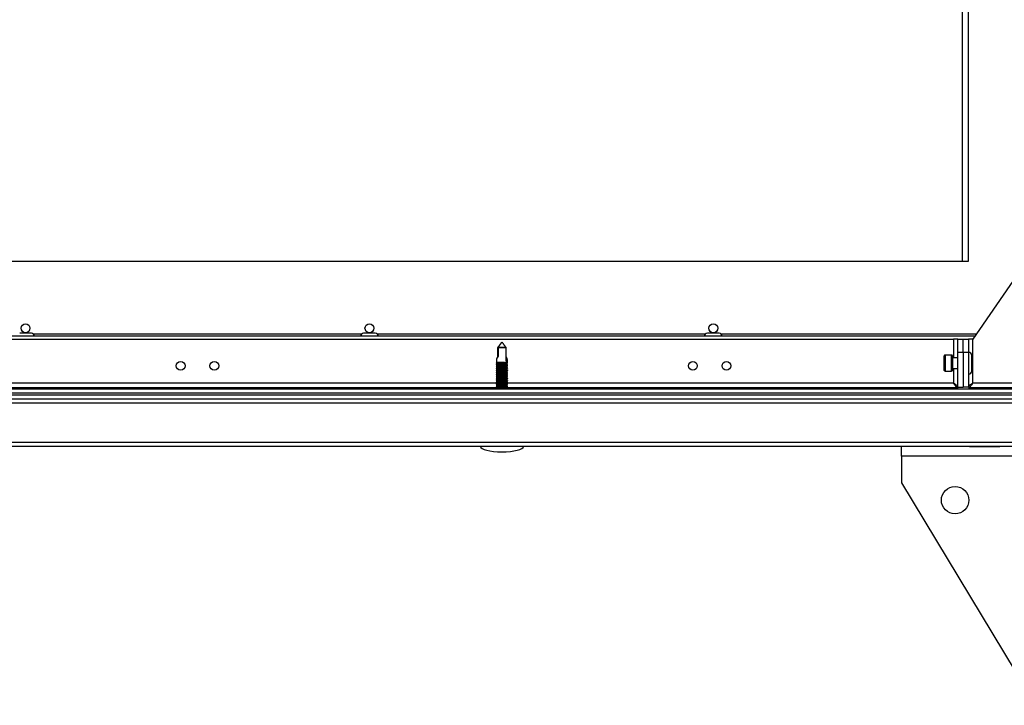
# Model space of a CAD drawing. Units: millimetres. Extents: x -8275 to 16987, y -3374 to 3342.
# Drawn here: x 1374 to 1740, y 2361 to 2616 of the extents above; entities that cross this region are included whole.
import ezdxf

# ---------------------------------------------------------------- set-up
doc = ezdxf.new("R2010")
doc.units = ezdxf.units.MM

# ---------------------------------------------------------------- blocks, each defined once
blk = doc.blocks.new('Ножки')
at = {"color": 7, "linetype": 'Continuous', "lineweight": 25}
for p, q in [((-2520.65, 2461.51), (-2520.65, 2465.11)), ((-2520.65, 2461.51), (-2520.65, 2451.51)), ((-2424.25, 2461.51), (-2520.65, 2461.51)), ((-2520.65, 2451.51), (-2470.65, 2368.71))]:
    blk.add_line(p, q, dxfattribs=at)
blk.add_circle((-2500.65, 2445.11), 5.1, dxfattribs=at)

msp = doc.modelspace()

# ---------------------------------------------------------------- linework, layer by layer
at = {"color": 7, "linetype": 'Continuous', "lineweight": 25}
for p, q in [((1724.95, 2526.05), (1724.95, 2876.05)), ((1727.15, 2526.05), (1727.15, 2876.05)), ((1770.15, 2557.05), (1728.75, 2497.05)), ((1131.54, 2526.05), (1727.15, 2526.05)), ((1729.44, 2498.05), (1150.86, 2498.05)), ((1158.75, 2497.05), (1721.55, 2497.05)), ((1378.34, 2499.25), (1373.96, 2499.25)), ((1506.34, 2499.25), (1501.96, 2499.25)), ((1634.34, 2499.25), (1629.96, 2499.25)), ((1723.15, 2497.05), (1721.55, 2497.05)), ((1723.15, 2492.05), (1723.15, 2497.05)), ((1723.15, 2497.05), (1725.15, 2497.05)), ((1725.15, 2497.05), (1727.15, 2497.05)), ((1725.15, 2492.05), (1725.15, 2497.05)), ((1727.15, 2497.05), (1727.15, 2492.05)), ((1728.75, 2497.05), (1727.15, 2497.05)), ((1728.75, 2480.65), (1728.75, 2497.05)), ((1554.93, 2493.85), (1551.93, 2493.85)), ((1551.93, 2490.55), (1551.93, 2493.85)), ((1552.04, 2493.85), (1552.04, 2490.7)), ((1552.04, 2493.85), (1555.04, 2493.85)), ((1555.04, 2488.62), (1555.04, 2493.85)), ((1551.39, 2489.18), (1551.39, 2488.53)), ((1555.59, 2488.27), (1555.59, 2489.18)), ((1718.15, 2486.76), (1718.15, 2490.78)), ((1720.85, 2491.08), (1718.45, 2491.08)), ((1721.15, 2490.78), (1721.15, 2485.38)), ((1723.15, 2490.08), (1721.15, 2490.08)), ((1723.15, 2479.12), (1723.15, 2492.05)), ((1725.15, 2492.05), (1723.15, 2492.05)), ((1727.15, 2492.05), (1725.15, 2492.05)), ((1725.15, 2492.05), (1725.15, 2479.12)), ((1727.15, 2492.05), (1727.15, 2479.12)), ((1728.35, 2486.65), (1728.35, 2491.02)), ((1551.39, 2488.12), (1551.39, 2487.93)), ((1551.39, 2487.52), (1551.39, 2487.33)), ((1551.39, 2486.92), (1551.39, 2486.73)), ((1551.39, 2486.32), (1551.39, 2486.13)), ((1551.39, 2485.72), (1551.39, 2485.53)), ((1551.39, 2485.12), (1551.39, 2484.93)), ((1555.59, 2487.67), (1555.59, 2487.78)), ((1555.59, 2487.07), (1555.59, 2487.18)), ((1555.59, 2486.47), (1555.59, 2486.58)), ((1555.59, 2485.87), (1555.59, 2485.98)), ((1555.59, 2485.27), (1555.59, 2485.38)), ((1718.15, 2485.38), (1718.15, 2486.76)), ((1718.45, 2485.08), (1720.85, 2485.08)), ((1721.15, 2486.08), (1723.15, 2486.08)), ((1728.35, 2485.15), (1728.35, 2486.65)), ((1551.39, 2484.52), (1551.39, 2484.33)), ((1551.39, 2483.92), (1551.39, 2483.73)), ((1551.39, 2483.32), (1551.39, 2483.13)), ((1551.39, 2482.72), (1551.39, 2482.53)), ((1551.39, 2482.12), (1551.39, 2481.93)), ((1551.39, 2481.52), (1551.39, 2481.33)), ((1555.59, 2484.67), (1555.59, 2484.78)), ((1555.59, 2484.07), (1555.59, 2484.18)), ((1555.59, 2483.47), (1555.59, 2483.58)), ((1555.59, 2482.87), (1555.59, 2482.98)), ((1555.59, 2482.27), (1555.59, 2482.38)), ((1555.59, 2481.67), (1555.59, 2481.78)), ((1082.76, 2478.55), (1813.65, 2478.55)), ((1157.22, 2479.05), (1723.08, 2479.05)), ((1551.39, 2480.92), (1551.39, 2480.73)), ((1551.39, 2480.32), (1551.39, 2480.13)), ((1551.39, 2479.72), (1551.39, 2479.53)), ((1551.39, 2479.12), (1551.39, 2479.05)), ((1555.59, 2481.07), (1555.59, 2481.18)), ((1555.59, 2480.47), (1555.59, 2480.58)), ((1555.59, 2479.87), (1555.59, 2479.98)), ((1555.59, 2479.27), (1555.59, 2479.38)), ((1723.08, 2479.05), (1723.08, 2478.55)), ((1723.15, 2479.12), (1725.15, 2479.12)), ((1727.15, 2479.12), (1725.15, 2479.12)), ((1727.22, 2479.05), (1727.22, 2478.55)), ((1727.22, 2479.05), (1793.08, 2479.05)), ((1066.65, 2476.25), (1813.65, 2476.25)), ((1066.65, 2474.75), (1813.65, 2474.75)), ((1066.72, 2476.25), (1813.58, 2476.25)), ((1081.25, 2477.05), (1813.65, 2477.05)), ((1081.25, 2477.05), (1813.58, 2477.05)), ((1814.28, 2473.15), (1066.02, 2473.15)), ((1066.02, 2458.65), (1814.28, 2458.65)), ((1813.55, 2457.05), (1066.75, 2457.05)), ((1727.5, 2457.05), (1727.5, 2456.95)), ((1738.8, 2456.95), (1727.5, 2456.95)), ((1738.8, 2456.95), (1738.8, 2457.05))]:
    msp.add_line(p, q, dxfattribs=at)
at = {"color": 8, "linetype": 'Continuous', "lineweight": 25}
for p, q in [((1501.13, 2498.85), (1379.17, 2498.85)), ((1629.13, 2498.85), (1507.17, 2498.85)), ((1729.99, 2498.85), (1635.17, 2498.85)), ((1721.55, 2497.05), (1721.55, 2490.08)), ((1718.45, 2491.08), (1718.45, 2486.61)), ((1720.85, 2485.08), (1720.85, 2491.08)), ((1718.45, 2486.61), (1718.45, 2485.08)), ((1721.55, 2486.08), (1721.55, 2480.65)), ((1551.52, 2480.65), (1328.81, 2480.65)), ((1721.55, 2480.65), (1555.48, 2480.65)), ((1778.19, 2480.65), (1728.75, 2480.65))]:
    msp.add_line(p, q, dxfattribs=at)
at = {"color": 7, "linetype": 'Continuous', "lineweight": 25}
for centre in [(1376.15, 2501.05), (1504.15, 2501.05), (1632.15, 2501.05), (1433.9, 2487.05), (1446.4, 2487.05), (1624.55, 2487.05), (1637.05, 2487.05)]:
    msp.add_circle(centre, 1.65, dxfattribs=at)
for centre, radius, start, end in [((1378.34, 2498.18), 1.07, 353.0363, 90), ((1501.96, 2498.18), 1.07, 90, 186.9637), ((1506.34, 2498.18), 1.07, 353.0363, 90), ((1629.96, 2498.18), 1.07, 90, 186.9637), ((1634.34, 2498.18), 1.07, 353.0363, 90), ((1718.45, 2490.78), 0.3, 90, 180), ((1720.85, 2490.78), 0.3, 0, 90), ((1727.28, 2491.02), 1.07, 0, 96.9637), ((1718.45, 2485.38), 0.3, 180, 270), ((1720.85, 2485.38), 0.3, 270, 0), ((1727.28, 2485.15), 1.07, 263.0363, 0)]:
    msp.add_arc(centre, radius, start, end, dxfattribs=at)
for centre, major_axis, ratio, start_param, end_param in [((1553.49, 2490.72), (1.95, 1.95), 0.393284, 1.956344, 2.766889), ((1553.49, 2490.72), (-1.95, 1.95), 0.393284, 2.777734, 4.254858), ((1553.49, 2457.05), (-8, 0), 0.25, 0, 1.570796), ((1553.49, 2457.05), (8, 0), 0.25, 4.712389, 6.283185)]:
    msp.add_ellipse(centre, major_axis=major_axis, ratio=ratio, start_param=start_param, end_param=end_param, dxfattribs=at)
for points, knots in [([(1551.93, 2493.85), (1552.19, 2494.18), (1552.7, 2494.86), (1553.16, 2495.63), (1553.45, 2495.92), (1553.45, 2495.92)], [0, 0, 0, 0, 0.496792, 0.998593, 1, 1, 1, 1]), ([(1553.45, 2495.92), (1553.45, 2495.92), (1553.18, 2495.63), (1552.76, 2494.86), (1552.28, 2494.18), (1552.04, 2493.85)], [0, 0, 0, 0, 0.001408, 0.503208, 1, 1, 1, 1]), ([(1553.52, 2495.92), (1553.52, 2495.92), (1553.79, 2495.63), (1554.22, 2494.86), (1554.69, 2494.18), (1554.93, 2493.85)], [0, 0, 0, 0, 0.001405, 0.503206, 1, 1, 1, 1]), ([(1555.04, 2493.85), (1554.78, 2494.18), (1554.27, 2494.86), (1553.81, 2495.63), (1553.52, 2495.92), (1553.52, 2495.92)], [0, 0, 0, 0, 0.496792, 0.99859, 1, 1, 1, 1]), ([(1551.33, 2488.57), (1551.39, 2488.52), (1551.53, 2488.44), (1551.67, 2488.36), (1551.74, 2488.32)], [0, 0, 0, 0, 0.5002346, 1, 1, 1, 1]), ([(1551.72, 2488.33), (1551.66, 2488.29), (1551.53, 2488.21), (1551.4, 2488.13), (1551.33, 2488.09)], [0, 0, 0, 0, 0.4767368, 1, 1, 1, 1]), ([(1551.33, 2487.97), (1551.39, 2487.92), (1551.53, 2487.84), (1551.67, 2487.76), (1551.74, 2487.72)], [0, 0, 0, 0, 0.5002346, 1, 1, 1, 1]), ([(1551.72, 2487.73), (1551.66, 2487.69), (1551.53, 2487.61), (1551.4, 2487.53), (1551.33, 2487.49)], [0, 0, 0, 0, 0.476753, 1, 1, 1, 1]), ([(1551.33, 2487.37), (1551.39, 2487.32), (1551.53, 2487.24), (1551.67, 2487.16), (1551.74, 2487.12)], [0, 0, 0, 0, 0.500243, 1, 1, 1, 1]), ([(1551.72, 2487.13), (1551.66, 2487.09), (1551.53, 2487.01), (1551.4, 2486.93), (1551.33, 2486.89)], [0, 0, 0, 0, 0.476753, 1, 1, 1, 1]), ([(1551.33, 2486.77), (1551.39, 2486.72), (1551.53, 2486.64), (1551.67, 2486.56), (1551.74, 2486.52)], [0, 0, 0, 0, 0.5002346, 1, 1, 1, 1]), ([(1551.72, 2486.53), (1551.66, 2486.49), (1551.53, 2486.41), (1551.4, 2486.33), (1551.33, 2486.29)], [0, 0, 0, 0, 0.4767368, 1, 1, 1, 1]), ([(1551.33, 2486.17), (1551.39, 2486.12), (1551.53, 2486.04), (1551.67, 2485.96), (1551.74, 2485.92)], [0, 0, 0, 0, 0.5002346, 1, 1, 1, 1]), ([(1551.72, 2485.93), (1551.66, 2485.89), (1551.53, 2485.81), (1551.4, 2485.73), (1551.33, 2485.69)], [0, 0, 0, 0, 0.476753, 1, 1, 1, 1]), ([(1551.33, 2485.57), (1551.39, 2485.52), (1551.53, 2485.44), (1551.67, 2485.36), (1551.74, 2485.32)], [0, 0, 0, 0, 0.500243, 1, 1, 1, 1]), ([(1551.72, 2485.33), (1551.66, 2485.29), (1551.53, 2485.21), (1551.4, 2485.13), (1551.33, 2485.09)], [0, 0, 0, 0, 0.476753, 1, 1, 1, 1]), ([(1551.33, 2484.97), (1551.39, 2484.92), (1551.53, 2484.84), (1551.67, 2484.76), (1551.74, 2484.72)], [0, 0, 0, 0, 0.5002346, 1, 1, 1, 1]), ([(1555.56, 2485.98), (1555.56, 2485.99), (1555.58, 2486), (1555.35, 2486.03), (1554.92, 2486.06), (1554.31, 2486.11), (1553.61, 2486.14), (1552.89, 2486.18), (1552.24, 2486.22), (1551.73, 2486.26), (1551.44, 2486.29), (1551.34, 2486.32), (1551.4, 2486.33), (1551.4, 2486.33)], [0, 0, 0, 0, 0.050527, 0.154952, 0.259379, 0.363806, 0.468315, 0.572808, 0.677293, 0.781817, 0.886279, 0.990719, 1, 1, 1, 1]), ([(1551.39, 2486.13), (1551.39, 2486.13), (1551.35, 2486.12), (1551.49, 2486.1), (1551.82, 2486.07), (1552.36, 2486.04), (1553.03, 2486.02), (1553.75, 2485.99), (1554.43, 2485.97), (1555.02, 2485.94), (1555.41, 2485.91), (1555.6, 2485.89), (1555.57, 2485.88), (1555.56, 2485.87)], [0, 0, 0, 0, 0.0011165, 0.1086873, 0.2162175, 0.3236908, 0.4311739, 0.5386454, 0.6460813, 0.7535284, 0.8610073, 0.9684749, 1, 1, 1, 1]), ([(1555.56, 2487.18), (1555.57, 2487.18), (1555.6, 2487.2), (1555.42, 2487.22), (1555.03, 2487.26), (1554.45, 2487.3), (1553.76, 2487.34), (1553.04, 2487.37), (1552.37, 2487.41), (1551.83, 2487.45), (1551.48, 2487.48), (1551.35, 2487.51), (1551.41, 2487.53), (1551.42, 2487.53)], [0, 0, 0, 0, 0.028351, 0.132749, 0.237166, 0.341578, 0.446063, 0.550554, 0.655024, 0.759531, 0.864, 0.968426, 1, 1, 1, 1]), ([(1551.41, 2487.33), (1551.4, 2487.33), (1551.37, 2487.32), (1551.54, 2487.29), (1551.92, 2487.27), (1552.49, 2487.24), (1553.18, 2487.21), (1553.9, 2487.19), (1554.57, 2487.16), (1555.12, 2487.13), (1555.47, 2487.11), (1555.62, 2487.08), (1555.57, 2487.07), (1555.55, 2487.06)], [0, 0, 0, 0, 0.0231459, 0.1278776, 0.2325526, 0.3371916, 0.4418412, 0.5464683, 0.6510687, 0.7556928, 0.860336, 0.9649657, 1, 1, 1, 1]), ([(1555.58, 2485.38), (1555.58, 2485.38), (1555.62, 2485.39), (1555.47, 2485.42), (1555.12, 2485.45), (1554.56, 2485.49), (1553.89, 2485.53), (1553.17, 2485.56), (1552.49, 2485.6), (1551.91, 2485.64), (1551.53, 2485.68), (1551.36, 2485.71), (1551.41, 2485.72), (1551.42, 2485.73)], [0, 0, 0, 0, 0.009288, 0.113677, 0.218096, 0.322509, 0.426981, 0.531478, 0.635948, 0.740449, 0.844934, 0.94936, 1, 1, 1, 1]), ([(1555.56, 2484.78), (1555.56, 2484.79), (1555.56, 2484.81), (1555.28, 2484.84), (1554.8, 2484.87), (1554.16, 2484.91), (1553.45, 2484.95), (1552.75, 2484.99), (1552.12, 2485.03), (1551.66, 2485.06), (1551.39, 2485.1), (1551.4, 2485.12), (1551.41, 2485.13)], [0, 0, 0, 0, 0.0727098, 0.1771444, 0.2815748, 0.3860297, 0.4905491, 0.5950401, 0.6995354, 0.8040601, 0.9085035, 1, 1, 1, 1]), ([(1551.42, 2488.53), (1551.41, 2488.53), (1551.39, 2488.51), (1551.6, 2488.49), (1552.03, 2488.46), (1552.63, 2488.43), (1553.33, 2488.4), (1554.04, 2488.38), (1554.7, 2488.35), (1555.22, 2488.33), (1555.52, 2488.3), (1555.63, 2488.28), (1555.57, 2488.27), (1555.57, 2488.26)], [0, 0, 0, 0, 0.045351, 0.150092, 0.254759, 0.359412, 0.464075, 0.568702, 0.673317, 0.777962, 0.882615, 0.987256, 1, 1, 1, 1]), ([(1555.56, 2487.78), (1555.56, 2487.79), (1555.56, 2487.81), (1555.29, 2487.84), (1554.82, 2487.87), (1554.18, 2487.91), (1553.47, 2487.95), (1552.77, 2487.99), (1552.14, 2488.03), (1551.67, 2488.06), (1551.39, 2488.1), (1551.4, 2488.12), (1551.4, 2488.13)], [0, 0, 0, 0, 0.069712, 0.174148, 0.278584, 0.383038, 0.487561, 0.592054, 0.69655, 0.801078, 0.905525, 1, 1, 1, 1]), ([(1551.4, 2487.93), (1551.41, 2487.92), (1551.43, 2487.9), (1551.74, 2487.88), (1552.25, 2487.85), (1552.9, 2487.82), (1553.61, 2487.8), (1554.31, 2487.77), (1554.92, 2487.74), (1555.36, 2487.72), (1555.58, 2487.69), (1555.56, 2487.68), (1555.56, 2487.67)], [0, 0, 0, 0, 0.089125, 0.196651, 0.304102, 0.411561, 0.51902, 0.626435, 0.733851, 0.841309, 0.948754, 1, 1, 1, 1]), ([(1555.57, 2486.58), (1555.56, 2486.59), (1555.53, 2486.61), (1555.21, 2486.64), (1554.69, 2486.68), (1554.04, 2486.72), (1553.32, 2486.76), (1552.62, 2486.8), (1552.02, 2486.84), (1551.6, 2486.87), (1551.38, 2486.9), (1551.41, 2486.91), (1551.42, 2486.92)], [0, 0, 0, 0, 0.094457, 0.201941, 0.309416, 0.416937, 0.524504, 0.63204, 0.739597, 0.847162, 0.954654, 1, 1, 1, 1]), ([(1551.41, 2485.53), (1551.41, 2485.53), (1551.38, 2485.51), (1551.59, 2485.49), (1552.01, 2485.46), (1552.61, 2485.43), (1553.31, 2485.41), (1554.02, 2485.38), (1554.68, 2485.35), (1555.2, 2485.33), (1555.51, 2485.3), (1555.63, 2485.28), (1555.57, 2485.27), (1555.56, 2485.26)], [0, 0, 0, 0, 0.042337, 0.147075, 0.251741, 0.35639, 0.46105, 0.565675, 0.670285, 0.774925, 0.879575, 0.984213, 1, 1, 1, 1]), ([(1551.41, 2486.73), (1551.41, 2486.73), (1551.41, 2486.71), (1551.66, 2486.68), (1552.13, 2486.66), (1552.75, 2486.63), (1553.46, 2486.6), (1554.17, 2486.58), (1554.8, 2486.55), (1555.28, 2486.52), (1555.57, 2486.5), (1555.57, 2486.47), (1555.57, 2486.46)], [0, 0, 0, 0, 0.064612, 0.169361, 0.274023, 0.37869, 0.483366, 0.587998, 0.692626, 0.797292, 0.901956, 1, 1, 1, 1]), ([(1551.75, 2488.32), (1551.75, 2488.31), (1551.76, 2488.3), (1551.9, 2488.28), (1552.18, 2488.26), (1552.57, 2488.23), (1553.03, 2488.2), (1553.53, 2488.17), (1554.01, 2488.15), (1554.46, 2488.12), (1554.82, 2488.09), (1555.08, 2488.06), (1555.14, 2488.05), (1555.17, 2488.04)], [0, 0, 0, 0, 0.0282584, 0.125786, 0.2207055, 0.3194989, 0.4188889, 0.5147981, 0.6109996, 0.7104691, 0.8091024, 0.9039296, 1, 1, 1, 1]), ([(1551.75, 2487.72), (1551.75, 2487.71), (1551.76, 2487.7), (1551.9, 2487.68), (1552.18, 2487.66), (1552.57, 2487.63), (1553.03, 2487.6), (1553.53, 2487.57), (1554.01, 2487.55), (1554.46, 2487.52), (1554.82, 2487.49), (1555.08, 2487.46), (1555.14, 2487.45), (1555.17, 2487.44)], [0, 0, 0, 0, 0.028258, 0.125786, 0.220705, 0.319499, 0.418889, 0.514798, 0.611, 0.710469, 0.809102, 0.90393, 1, 1, 1, 1]), ([(1551.75, 2487.12), (1551.75, 2487.11), (1551.76, 2487.1), (1551.9, 2487.08), (1552.18, 2487.06), (1552.57, 2487.03), (1553.03, 2487), (1553.53, 2486.97), (1554.01, 2486.95), (1554.46, 2486.92), (1554.82, 2486.89), (1555.08, 2486.86), (1555.14, 2486.85), (1555.17, 2486.84)], [0, 0, 0, 0, 0.028258, 0.125786, 0.220705, 0.319499, 0.418889, 0.514798, 0.610999, 0.710469, 0.809102, 0.90393, 1, 1, 1, 1]), ([(1551.75, 2486.52), (1551.75, 2486.51), (1551.76, 2486.5), (1551.9, 2486.48), (1552.18, 2486.46), (1552.57, 2486.43), (1553.03, 2486.4), (1553.53, 2486.37), (1554.01, 2486.35), (1554.46, 2486.32), (1554.82, 2486.29), (1555.08, 2486.26), (1555.14, 2486.25), (1555.17, 2486.24)], [0, 0, 0, 0, 0.0282584, 0.125786, 0.2207055, 0.3194989, 0.4188889, 0.5147981, 0.6109996, 0.7104691, 0.8091024, 0.9039296, 1, 1, 1, 1]), ([(1551.75, 2485.92), (1551.75, 2485.91), (1551.76, 2485.9), (1551.9, 2485.88), (1552.18, 2485.86), (1552.57, 2485.83), (1553.03, 2485.8), (1553.53, 2485.77), (1554.01, 2485.75), (1554.46, 2485.72), (1554.82, 2485.69), (1555.08, 2485.66), (1555.14, 2485.65), (1555.17, 2485.64)], [0, 0, 0, 0, 0.028258, 0.125786, 0.220706, 0.319499, 0.418889, 0.514798, 0.611, 0.710469, 0.809103, 0.90393, 1, 1, 1, 1]), ([(1551.75, 2485.32), (1551.75, 2485.31), (1551.76, 2485.3), (1551.9, 2485.28), (1552.18, 2485.26), (1552.57, 2485.23), (1553.03, 2485.2), (1553.53, 2485.17), (1554.01, 2485.15), (1554.46, 2485.12), (1554.82, 2485.09), (1555.08, 2485.06), (1555.14, 2485.05), (1555.17, 2485.04)], [0, 0, 0, 0, 0.028258, 0.125786, 0.220705, 0.319499, 0.418889, 0.514798, 0.610999, 0.710469, 0.809102, 0.90393, 1, 1, 1, 1]), ([(1555.58, 2487.79), (1555.51, 2487.83), (1555.37, 2487.91), (1555.24, 2488), (1555.17, 2488.04)], [0, 0, 0, 0, 0.5001212, 1, 1, 1, 1]), ([(1555.58, 2487.19), (1555.51, 2487.23), (1555.37, 2487.31), (1555.24, 2487.4), (1555.17, 2487.44)], [0, 0, 0, 0, 0.500129, 1, 1, 1, 1]), ([(1555.58, 2486.59), (1555.51, 2486.63), (1555.37, 2486.71), (1555.24, 2486.8), (1555.17, 2486.84)], [0, 0, 0, 0, 0.500113, 1, 1, 1, 1]), ([(1555.58, 2485.99), (1555.51, 2486.03), (1555.37, 2486.11), (1555.24, 2486.2), (1555.17, 2486.24)], [0, 0, 0, 0, 0.5001212, 1, 1, 1, 1]), ([(1555.58, 2485.39), (1555.51, 2485.43), (1555.37, 2485.51), (1555.24, 2485.6), (1555.17, 2485.64)], [0, 0, 0, 0, 0.500129, 1, 1, 1, 1]), ([(1555.58, 2484.79), (1555.51, 2484.83), (1555.37, 2484.91), (1555.24, 2485), (1555.17, 2485.04)], [0, 0, 0, 0, 0.500113, 1, 1, 1, 1]), ([(1555.18, 2488.03), (1555.25, 2488.06), (1555.38, 2488.14), (1555.51, 2488.22), (1555.58, 2488.27)], [0, 0, 0, 0, 0.478226, 1, 1, 1, 1]), ([(1555.18, 2487.43), (1555.25, 2487.46), (1555.38, 2487.54), (1555.51, 2487.62), (1555.58, 2487.67)], [0, 0, 0, 0, 0.478242, 1, 1, 1, 1]), ([(1555.18, 2486.83), (1555.25, 2486.86), (1555.38, 2486.94), (1555.51, 2487.02), (1555.58, 2487.07)], [0, 0, 0, 0, 0.478242, 1, 1, 1, 1]), ([(1555.18, 2486.23), (1555.25, 2486.26), (1555.38, 2486.34), (1555.51, 2486.42), (1555.58, 2486.47)], [0, 0, 0, 0, 0.478226, 1, 1, 1, 1]), ([(1555.18, 2485.63), (1555.25, 2485.66), (1555.38, 2485.74), (1555.51, 2485.82), (1555.58, 2485.87)], [0, 0, 0, 0, 0.478234, 1, 1, 1, 1]), ([(1555.18, 2485.03), (1555.25, 2485.06), (1555.38, 2485.14), (1555.51, 2485.22), (1555.58, 2485.27)], [0, 0, 0, 0, 0.478242, 1, 1, 1, 1]), ([(1551.72, 2484.73), (1551.66, 2484.69), (1551.53, 2484.61), (1551.4, 2484.53), (1551.33, 2484.49)], [0, 0, 0, 0, 0.476746, 1, 1, 1, 1]), ([(1551.33, 2484.37), (1551.39, 2484.32), (1551.53, 2484.24), (1551.67, 2484.16), (1551.74, 2484.12)], [0, 0, 0, 0, 0.5002346, 1, 1, 1, 1]), ([(1551.72, 2484.13), (1551.66, 2484.09), (1551.53, 2484.01), (1551.4, 2483.93), (1551.33, 2483.89)], [0, 0, 0, 0, 0.476753, 1, 1, 1, 1]), ([(1551.33, 2483.77), (1551.39, 2483.72), (1551.53, 2483.64), (1551.67, 2483.56), (1551.74, 2483.52)], [0, 0, 0, 0, 0.500243, 1, 1, 1, 1]), ([(1551.72, 2483.53), (1551.66, 2483.49), (1551.53, 2483.41), (1551.4, 2483.33), (1551.33, 2483.29)], [0, 0, 0, 0, 0.476753, 1, 1, 1, 1]), ([(1551.33, 2483.17), (1551.39, 2483.12), (1551.53, 2483.04), (1551.67, 2482.96), (1551.74, 2482.92)], [0, 0, 0, 0, 0.5002346, 1, 1, 1, 1]), ([(1551.72, 2482.93), (1551.66, 2482.89), (1551.53, 2482.81), (1551.4, 2482.73), (1551.33, 2482.69)], [0, 0, 0, 0, 0.476746, 1, 1, 1, 1]), ([(1551.33, 2482.57), (1551.39, 2482.52), (1551.53, 2482.44), (1551.67, 2482.36), (1551.74, 2482.32)], [0, 0, 0, 0, 0.5002346, 1, 1, 1, 1]), ([(1551.72, 2482.33), (1551.66, 2482.29), (1551.53, 2482.21), (1551.4, 2482.13), (1551.33, 2482.09)], [0, 0, 0, 0, 0.476753, 1, 1, 1, 1]), ([(1551.33, 2481.97), (1551.39, 2481.92), (1551.53, 2481.84), (1551.67, 2481.76), (1551.74, 2481.72)], [0, 0, 0, 0, 0.5002267, 1, 1, 1, 1]), ([(1551.72, 2481.73), (1551.66, 2481.69), (1551.53, 2481.61), (1551.4, 2481.53), (1551.33, 2481.49)], [0, 0, 0, 0, 0.476753, 1, 1, 1, 1]), ([(1551.33, 2481.37), (1551.39, 2481.32), (1551.53, 2481.24), (1551.67, 2481.16), (1551.74, 2481.12)], [0, 0, 0, 0, 0.5002346, 1, 1, 1, 1]), ([(1555.56, 2482.98), (1555.56, 2482.99), (1555.58, 2483), (1555.35, 2483.03), (1554.9, 2483.07), (1554.29, 2483.11), (1553.59, 2483.14), (1552.87, 2483.18), (1552.23, 2483.22), (1551.72, 2483.26), (1551.44, 2483.29), (1551.34, 2483.32), (1551.4, 2483.33), (1551.4, 2483.33)], [0, 0, 0, 0, 0.053536, 0.157967, 0.262398, 0.366834, 0.471349, 0.575845, 0.680334, 0.784862, 0.889325, 0.99377, 1, 1, 1, 1]), ([(1555.56, 2484.18), (1555.57, 2484.18), (1555.6, 2484.2), (1555.41, 2484.22), (1555.01, 2484.26), (1554.43, 2484.3), (1553.74, 2484.34), (1553.02, 2484.37), (1552.35, 2484.41), (1551.81, 2484.45), (1551.48, 2484.48), (1551.35, 2484.51), (1551.41, 2484.53), (1551.42, 2484.53)], [0, 0, 0, 0, 0.031347, 0.13575, 0.240165, 0.344579, 0.449066, 0.553554, 0.658026, 0.762534, 0.867001, 0.971428, 1, 1, 1, 1]), ([(1555.56, 2481.18), (1555.57, 2481.18), (1555.6, 2481.2), (1555.4, 2481.23), (1555, 2481.26), (1554.41, 2481.3), (1553.72, 2481.34), (1553, 2481.37), (1552.34, 2481.41), (1551.8, 2481.45), (1551.47, 2481.49), (1551.34, 2481.51), (1551.4, 2481.53), (1551.42, 2481.53)], [0, 0, 0, 0, 0.0343486, 0.1387522, 0.2431685, 0.3475828, 0.4520724, 0.5565613, 0.6610338, 0.7655436, 0.8700079, 0.9744362, 1, 1, 1, 1]), ([(1551.4, 2481.33), (1551.4, 2481.33), (1551.36, 2481.32), (1551.52, 2481.29), (1551.89, 2481.27), (1552.46, 2481.24), (1553.14, 2481.21), (1553.86, 2481.19), (1554.53, 2481.16), (1555.09, 2481.13), (1555.46, 2481.11), (1555.62, 2481.08), (1555.57, 2481.07), (1555.55, 2481.06)], [0, 0, 0, 0, 0.01715, 0.121881, 0.226564, 0.331201, 0.43585, 0.540479, 0.64508, 0.7497, 0.854343, 0.958974, 1, 1, 1, 1]), ([(1551.4, 2484.33), (1551.4, 2484.33), (1551.36, 2484.32), (1551.53, 2484.29), (1551.9, 2484.27), (1552.48, 2484.24), (1553.16, 2484.21), (1553.88, 2484.19), (1554.55, 2484.16), (1555.11, 2484.13), (1555.47, 2484.11), (1555.62, 2484.08), (1555.57, 2484.07), (1555.55, 2484.06)], [0, 0, 0, 0, 0.020148, 0.124881, 0.229559, 0.334197, 0.438846, 0.543474, 0.648075, 0.752696, 0.857339, 0.961969, 1, 1, 1, 1]), ([(1551.39, 2483.13), (1551.41, 2483.12), (1551.45, 2483.1), (1551.81, 2483.07), (1552.34, 2483.04), (1553.01, 2483.02), (1553.72, 2482.99), (1554.41, 2482.97), (1555, 2482.94), (1555.41, 2482.91), (1555.6, 2482.89), (1555.57, 2482.88), (1555.56, 2482.87)], [0, 0, 0, 0, 0.105631, 0.213161, 0.32063, 0.428109, 0.535578, 0.643009, 0.750451, 0.857925, 0.965389, 1, 1, 1, 1]), ([(1555.57, 2482.38), (1555.58, 2482.38), (1555.62, 2482.39), (1555.46, 2482.42), (1555.11, 2482.45), (1554.54, 2482.49), (1553.87, 2482.53), (1553.15, 2482.57), (1552.47, 2482.61), (1551.9, 2482.65), (1551.52, 2482.68), (1551.36, 2482.71), (1551.41, 2482.72), (1551.42, 2482.73)], [0, 0, 0, 0, 0.012263, 0.116653, 0.221073, 0.325486, 0.42996, 0.534457, 0.638928, 0.74343, 0.847911, 0.952338, 1, 1, 1, 1]), ([(1555.56, 2481.78), (1555.56, 2481.79), (1555.55, 2481.81), (1555.27, 2481.84), (1554.78, 2481.87), (1554.14, 2481.91), (1553.43, 2481.95), (1552.73, 2481.99), (1552.11, 2482.03), (1551.65, 2482.07), (1551.38, 2482.1), (1551.4, 2482.12), (1551.41, 2482.13)], [0, 0, 0, 0, 0.075703, 0.180136, 0.284564, 0.389019, 0.493535, 0.598023, 0.702518, 0.807038, 0.911478, 1, 1, 1, 1]), ([(1551.4, 2484.93), (1551.41, 2484.92), (1551.43, 2484.9), (1551.73, 2484.88), (1552.23, 2484.85), (1552.88, 2484.82), (1553.59, 2484.8), (1554.29, 2484.77), (1554.91, 2484.74), (1555.35, 2484.72), (1555.59, 2484.69), (1555.57, 2484.67), (1555.56, 2484.66)], [0, 0, 0, 0, 0.083799, 0.188516, 0.29316, 0.39781, 0.502462, 0.607069, 0.711677, 0.816325, 0.920963, 1, 1, 1, 1]), ([(1555.58, 2483.58), (1555.56, 2483.59), (1555.53, 2483.61), (1555.19, 2483.64), (1554.68, 2483.68), (1554.02, 2483.72), (1553.3, 2483.76), (1552.61, 2483.8), (1552.01, 2483.84), (1551.59, 2483.87), (1551.38, 2483.9), (1551.41, 2483.91), (1551.41, 2483.92)], [0, 0, 0, 0, 0.097523, 0.205009, 0.312486, 0.420013, 0.527583, 0.635122, 0.742683, 0.850248, 0.957743, 1, 1, 1, 1]), ([(1551.41, 2482.53), (1551.41, 2482.53), (1551.38, 2482.51), (1551.58, 2482.49), (1552, 2482.46), (1552.59, 2482.43), (1553.29, 2482.41), (1554, 2482.38), (1554.66, 2482.36), (1555.19, 2482.33), (1555.51, 2482.3), (1555.63, 2482.28), (1555.57, 2482.27), (1555.56, 2482.26)], [0, 0, 0, 0, 0.0393223, 0.1440569, 0.2487244, 0.3533714, 0.4580286, 0.5626531, 0.6672602, 0.771897, 0.8765446, 0.9811789, 1, 1, 1, 1]), ([(1551.41, 2483.73), (1551.41, 2483.73), (1551.4, 2483.71), (1551.65, 2483.68), (1552.11, 2483.66), (1552.73, 2483.63), (1553.44, 2483.6), (1554.15, 2483.58), (1554.79, 2483.55), (1555.27, 2483.52), (1555.57, 2483.5), (1555.57, 2483.47), (1555.57, 2483.46)], [0, 0, 0, 0, 0.061595, 0.166348, 0.271018, 0.375687, 0.480368, 0.585004, 0.689635, 0.794304, 0.898972, 1, 1, 1, 1]), ([(1551.41, 2481.93), (1551.41, 2481.92), (1551.42, 2481.9), (1551.72, 2481.88), (1552.21, 2481.85), (1552.86, 2481.82), (1553.57, 2481.8), (1554.27, 2481.77), (1554.89, 2481.74), (1555.34, 2481.72), (1555.59, 2481.69), (1555.57, 2481.67), (1555.56, 2481.66)], [0, 0, 0, 0, 0.080797, 0.185521, 0.290166, 0.394819, 0.499475, 0.604084, 0.708694, 0.813346, 0.917987, 1, 1, 1, 1]), ([(1551.75, 2484.72), (1551.75, 2484.71), (1551.76, 2484.7), (1551.9, 2484.68), (1552.18, 2484.66), (1552.57, 2484.63), (1553.03, 2484.6), (1553.53, 2484.57), (1554.01, 2484.55), (1554.46, 2484.52), (1554.82, 2484.49), (1555.08, 2484.46), (1555.14, 2484.45), (1555.17, 2484.44)], [0, 0, 0, 0, 0.0282584, 0.125786, 0.2207055, 0.3194989, 0.4188889, 0.5147981, 0.6109996, 0.7104691, 0.8091024, 0.9039296, 1, 1, 1, 1]), ([(1551.75, 2484.12), (1551.75, 2484.11), (1551.76, 2484.1), (1551.9, 2484.08), (1552.18, 2484.06), (1552.57, 2484.03), (1553.03, 2484), (1553.53, 2483.97), (1554.01, 2483.95), (1554.46, 2483.92), (1554.82, 2483.89), (1555.08, 2483.86), (1555.14, 2483.85), (1555.17, 2483.84)], [0, 0, 0, 0, 0.0282584, 0.125786, 0.2207055, 0.3194989, 0.4188889, 0.5147981, 0.6109996, 0.7104691, 0.8091024, 0.9039296, 1, 1, 1, 1]), ([(1551.75, 2483.52), (1551.75, 2483.51), (1551.76, 2483.5), (1551.9, 2483.48), (1552.18, 2483.46), (1552.57, 2483.43), (1553.03, 2483.4), (1553.53, 2483.37), (1554.01, 2483.35), (1554.46, 2483.32), (1554.82, 2483.29), (1555.08, 2483.26), (1555.14, 2483.25), (1555.17, 2483.24)], [0, 0, 0, 0, 0.028258, 0.125786, 0.220705, 0.319499, 0.418889, 0.514798, 0.611, 0.710469, 0.809102, 0.90393, 1, 1, 1, 1]), ([(1551.75, 2482.92), (1551.75, 2482.91), (1551.76, 2482.9), (1551.9, 2482.88), (1552.18, 2482.86), (1552.57, 2482.83), (1553.03, 2482.8), (1553.53, 2482.77), (1554.01, 2482.75), (1554.46, 2482.72), (1554.82, 2482.69), (1555.08, 2482.66), (1555.14, 2482.65), (1555.17, 2482.64)], [0, 0, 0, 0, 0.028258, 0.125786, 0.220705, 0.319499, 0.418889, 0.514798, 0.611, 0.710469, 0.809102, 0.90393, 1, 1, 1, 1]), ([(1551.75, 2482.32), (1551.75, 2482.31), (1551.76, 2482.3), (1551.9, 2482.28), (1552.18, 2482.26), (1552.57, 2482.23), (1553.03, 2482.2), (1553.53, 2482.17), (1554.01, 2482.15), (1554.46, 2482.12), (1554.82, 2482.09), (1555.08, 2482.06), (1555.14, 2482.05), (1555.17, 2482.04)], [0, 0, 0, 0, 0.0282584, 0.125786, 0.2207055, 0.3194989, 0.4188889, 0.5147981, 0.6109996, 0.7104691, 0.8091024, 0.9039296, 1, 1, 1, 1]), ([(1551.75, 2481.72), (1551.75, 2481.71), (1551.76, 2481.7), (1551.9, 2481.68), (1552.18, 2481.66), (1552.57, 2481.63), (1553.03, 2481.6), (1553.53, 2481.57), (1554.01, 2481.55), (1554.46, 2481.52), (1554.82, 2481.49), (1555.08, 2481.46), (1555.14, 2481.45), (1555.17, 2481.44)], [0, 0, 0, 0, 0.028258, 0.125786, 0.220705, 0.319499, 0.418889, 0.514798, 0.611, 0.710469, 0.809102, 0.90393, 1, 1, 1, 1]), ([(1555.58, 2484.19), (1555.51, 2484.23), (1555.37, 2484.31), (1555.24, 2484.4), (1555.17, 2484.44)], [0, 0, 0, 0, 0.500113, 1, 1, 1, 1]), ([(1555.58, 2483.59), (1555.51, 2483.63), (1555.37, 2483.71), (1555.24, 2483.8), (1555.17, 2483.84)], [0, 0, 0, 0, 0.500129, 1, 1, 1, 1]), ([(1555.58, 2482.99), (1555.51, 2483.03), (1555.37, 2483.11), (1555.24, 2483.2), (1555.17, 2483.24)], [0, 0, 0, 0, 0.500113, 1, 1, 1, 1]), ([(1555.58, 2482.39), (1555.51, 2482.43), (1555.37, 2482.51), (1555.24, 2482.6), (1555.17, 2482.64)], [0, 0, 0, 0, 0.500113, 1, 1, 1, 1]), ([(1555.58, 2481.79), (1555.51, 2481.83), (1555.37, 2481.91), (1555.24, 2482), (1555.17, 2482.04)], [0, 0, 0, 0, 0.500129, 1, 1, 1, 1]), ([(1555.58, 2481.19), (1555.51, 2481.23), (1555.37, 2481.31), (1555.24, 2481.4), (1555.17, 2481.44)], [0, 0, 0, 0, 0.500129, 1, 1, 1, 1]), ([(1555.18, 2484.43), (1555.25, 2484.46), (1555.38, 2484.54), (1555.51, 2484.62), (1555.58, 2484.67)], [0, 0, 0, 0, 0.478226, 1, 1, 1, 1]), ([(1555.18, 2483.83), (1555.25, 2483.86), (1555.38, 2483.94), (1555.51, 2484.02), (1555.58, 2484.07)], [0, 0, 0, 0, 0.478234, 1, 1, 1, 1]), ([(1555.18, 2483.23), (1555.25, 2483.26), (1555.38, 2483.34), (1555.51, 2483.42), (1555.58, 2483.47)], [0, 0, 0, 0, 0.478242, 1, 1, 1, 1]), ([(1555.18, 2482.63), (1555.25, 2482.66), (1555.38, 2482.74), (1555.51, 2482.82), (1555.58, 2482.87)], [0, 0, 0, 0, 0.478242, 1, 1, 1, 1]), ([(1555.18, 2482.03), (1555.25, 2482.06), (1555.38, 2482.14), (1555.51, 2482.22), (1555.58, 2482.27)], [0, 0, 0, 0, 0.478234, 1, 1, 1, 1]), ([(1555.18, 2481.43), (1555.25, 2481.46), (1555.38, 2481.54), (1555.51, 2481.62), (1555.58, 2481.67)], [0, 0, 0, 0, 0.478242, 1, 1, 1, 1]), ([(1551.72, 2481.13), (1551.66, 2481.09), (1551.53, 2481.01), (1551.4, 2480.93), (1551.33, 2480.89)], [0, 0, 0, 0, 0.476746, 1, 1, 1, 1]), ([(1551.33, 2480.77), (1551.39, 2480.72), (1551.53, 2480.64), (1551.67, 2480.56), (1551.74, 2480.52)], [0, 0, 0, 0, 0.5002346, 1, 1, 1, 1]), ([(1551.72, 2480.53), (1551.66, 2480.49), (1551.53, 2480.41), (1551.4, 2480.33), (1551.33, 2480.29)], [0, 0, 0, 0, 0.4767368, 1, 1, 1, 1]), ([(1551.33, 2480.17), (1551.39, 2480.12), (1551.53, 2480.04), (1551.67, 2479.96), (1551.74, 2479.92)], [0, 0, 0, 0, 0.5002267, 1, 1, 1, 1]), ([(1551.72, 2479.93), (1551.66, 2479.89), (1551.53, 2479.81), (1551.4, 2479.73), (1551.33, 2479.69)], [0, 0, 0, 0, 0.476753, 1, 1, 1, 1]), ([(1551.33, 2479.57), (1551.39, 2479.52), (1551.53, 2479.44), (1551.67, 2479.36), (1551.74, 2479.32)], [0, 0, 0, 0, 0.500243, 1, 1, 1, 1]), ([(1551.72, 2479.33), (1551.66, 2479.29), (1551.53, 2479.21), (1551.4, 2479.13), (1551.33, 2479.09)], [0, 0, 0, 0, 0.476746, 1, 1, 1, 1]), ([(1555.57, 2479.38), (1555.58, 2479.38), (1555.61, 2479.39), (1555.45, 2479.42), (1555.09, 2479.45), (1554.53, 2479.49), (1553.85, 2479.53), (1553.13, 2479.57), (1552.45, 2479.61), (1551.89, 2479.65), (1551.51, 2479.68), (1551.35, 2479.71), (1551.41, 2479.72), (1551.42, 2479.73)], [0, 0, 0, 0, 0.0152453, 0.1196377, 0.224056, 0.3284689, 0.4329448, 0.5374408, 0.6419097, 0.7464135, 0.8508928, 0.9553177, 1, 1, 1, 1]), ([(1555.56, 2479.98), (1555.56, 2479.99), (1555.57, 2480), (1555.34, 2480.03), (1554.89, 2480.07), (1554.27, 2480.11), (1553.57, 2480.15), (1552.85, 2480.18), (1552.21, 2480.22), (1551.72, 2480.26), (1551.4, 2480.29), (1551.4, 2480.32), (1551.39, 2480.33)], [0, 0, 0, 0, 0.0567271, 0.1614968, 0.2662659, 0.3710416, 0.4758961, 0.580727, 0.685553, 0.7904184, 0.8952158, 1, 1, 1, 1]), ([(1551.39, 2480.13), (1551.41, 2480.12), (1551.45, 2480.1), (1551.8, 2480.07), (1552.32, 2480.05), (1552.99, 2480.02), (1553.7, 2479.99), (1554.4, 2479.97), (1554.99, 2479.94), (1555.4, 2479.91), (1555.59, 2479.89), (1555.57, 2479.88), (1555.56, 2479.87)], [0, 0, 0, 0, 0.102572, 0.210101, 0.317566, 0.425041, 0.532507, 0.639935, 0.747371, 0.854843, 0.962302, 1, 1, 1, 1]), ([(1555.58, 2480.58), (1555.56, 2480.59), (1555.53, 2480.61), (1555.18, 2480.64), (1554.66, 2480.68), (1554, 2480.72), (1553.28, 2480.76), (1552.59, 2480.8), (1551.99, 2480.84), (1551.58, 2480.87), (1551.38, 2480.9), (1551.41, 2480.92), (1551.41, 2480.92)], [0, 0, 0, 0, 0.100585, 0.208073, 0.315556, 0.423087, 0.53066, 0.638202, 0.745769, 0.853335, 0.960833, 1, 1, 1, 1]), ([(1551.41, 2479.53), (1551.41, 2479.53), (1551.38, 2479.51), (1551.57, 2479.49), (1551.98, 2479.46), (1552.57, 2479.43), (1553.27, 2479.41), (1553.98, 2479.38), (1554.64, 2479.36), (1555.18, 2479.33), (1555.5, 2479.3), (1555.63, 2479.28), (1555.57, 2479.27), (1555.56, 2479.26)], [0, 0, 0, 0, 0.036313, 0.141048, 0.245716, 0.350361, 0.455016, 0.559641, 0.664245, 0.768879, 0.873525, 0.978158, 1, 1, 1, 1]), ([(1551.89, 2479.05), (1551.81, 2479.05), (1551.57, 2479.07), (1551.39, 2479.1), (1551.4, 2479.12), (1551.41, 2479.13)], [0, 0, 0, 0, 0.210912, 0.644685, 1, 1, 1, 1]), ([(1551.42, 2480.73), (1551.41, 2480.73), (1551.4, 2480.71), (1551.64, 2480.68), (1552.09, 2480.66), (1552.71, 2480.63), (1553.42, 2480.6), (1554.13, 2480.58), (1554.77, 2480.55), (1555.26, 2480.52), (1555.57, 2480.5), (1555.57, 2480.47), (1555.58, 2480.46)], [0, 0, 0, 0, 0.0585789, 0.1633364, 0.2680109, 0.372685, 0.4773692, 0.5820103, 0.6866447, 0.791317, 0.8959887, 1, 1, 1, 1]), ([(1551.75, 2481.12), (1551.75, 2481.11), (1551.76, 2481.1), (1551.9, 2481.08), (1552.18, 2481.06), (1552.57, 2481.03), (1553.03, 2481), (1553.53, 2480.97), (1554.01, 2480.95), (1554.46, 2480.92), (1554.82, 2480.89), (1555.08, 2480.86), (1555.14, 2480.85), (1555.17, 2480.84)], [0, 0, 0, 0, 0.028258, 0.125786, 0.220705, 0.319499, 0.418889, 0.514798, 0.611, 0.710469, 0.809102, 0.90393, 1, 1, 1, 1]), ([(1551.75, 2480.52), (1551.75, 2480.51), (1551.76, 2480.5), (1551.9, 2480.48), (1552.18, 2480.46), (1552.57, 2480.43), (1553.03, 2480.4), (1553.53, 2480.37), (1554.01, 2480.35), (1554.46, 2480.32), (1554.82, 2480.29), (1555.08, 2480.26), (1555.14, 2480.25), (1555.17, 2480.24)], [0, 0, 0, 0, 0.0282584, 0.125786, 0.2207055, 0.3194989, 0.4188889, 0.5147981, 0.6109996, 0.7104691, 0.8091024, 0.9039296, 1, 1, 1, 1]), ([(1551.75, 2479.92), (1551.75, 2479.91), (1551.76, 2479.9), (1551.9, 2479.88), (1552.18, 2479.86), (1552.57, 2479.83), (1553.03, 2479.8), (1553.53, 2479.77), (1554.01, 2479.75), (1554.46, 2479.72), (1554.82, 2479.69), (1555.08, 2479.66), (1555.14, 2479.65), (1555.17, 2479.64)], [0, 0, 0, 0, 0.028258, 0.125786, 0.220705, 0.319499, 0.418889, 0.514798, 0.611, 0.710469, 0.809102, 0.90393, 1, 1, 1, 1]), ([(1551.75, 2479.32), (1551.75, 2479.31), (1551.76, 2479.3), (1551.9, 2479.28), (1552.18, 2479.26), (1552.57, 2479.23), (1553.03, 2479.2), (1553.53, 2479.17), (1554.01, 2479.15), (1554.46, 2479.12), (1554.82, 2479.09), (1555.05, 2479.07), (1555.1, 2479.05), (1555.11, 2479.05)], [0, 0, 0, 0, 0.029542, 0.131499, 0.23073, 0.33401, 0.437914, 0.53818, 0.638751, 0.742738, 0.845851, 0.944985, 1, 1, 1, 1]), ([(1555.58, 2480.59), (1555.51, 2480.63), (1555.37, 2480.71), (1555.24, 2480.8), (1555.17, 2480.84)], [0, 0, 0, 0, 0.500113, 1, 1, 1, 1]), ([(1555.58, 2479.99), (1555.51, 2480.03), (1555.37, 2480.11), (1555.24, 2480.2), (1555.17, 2480.24)], [0, 0, 0, 0, 0.500129, 1, 1, 1, 1]), ([(1555.58, 2479.39), (1555.51, 2479.43), (1555.37, 2479.51), (1555.24, 2479.6), (1555.17, 2479.64)], [0, 0, 0, 0, 0.500129, 1, 1, 1, 1]), ([(1555.18, 2480.83), (1555.25, 2480.86), (1555.38, 2480.94), (1555.51, 2481.02), (1555.58, 2481.07)], [0, 0, 0, 0, 0.478242, 1, 1, 1, 1]), ([(1555.18, 2480.23), (1555.25, 2480.26), (1555.38, 2480.34), (1555.51, 2480.42), (1555.58, 2480.47)], [0, 0, 0, 0, 0.478226, 1, 1, 1, 1]), ([(1555.18, 2479.63), (1555.25, 2479.66), (1555.38, 2479.74), (1555.51, 2479.82), (1555.58, 2479.87)], [0, 0, 0, 0, 0.478242, 1, 1, 1, 1]), ([(1555.22, 2479.05), (1555.27, 2479.08), (1555.39, 2479.15), (1555.51, 2479.22), (1555.58, 2479.27)], [0, 0, 0, 0, 0.423558, 1, 1, 1, 1]), ([(1721.55, 2480.65), (1721.79, 2480.51), (1722.23, 2480.24), (1722.76, 2479.84), (1723.09, 2479.47), (1723.13, 2479.23), (1723.15, 2479.12)], [0, 0, 0, 0, 0.278052, 0.529839, 0.781559, 1, 1, 1, 1]), ([(1723.08, 2479.05), (1722.94, 2479.08), (1722.67, 2479.14), (1722.27, 2479.55), (1721.9, 2480.07), (1721.66, 2480.47), (1721.55, 2480.65)], [0, 0, 0, 0, 0.278055, 0.529839, 0.781557, 1, 1, 1, 1]), ([(1727.15, 2479.12), (1727.18, 2479.26), (1727.24, 2479.53), (1727.65, 2479.93), (1728.18, 2480.3), (1728.57, 2480.54), (1728.75, 2480.65)], [0, 0, 0, 0, 0.278053, 0.529838, 0.781559, 1, 1, 1, 1]), ([(1728.75, 2480.65), (1728.61, 2480.42), (1728.34, 2479.97), (1727.94, 2479.44), (1727.57, 2479.11), (1727.33, 2479.07), (1727.22, 2479.05)], [0, 0, 0, 0, 0.278055, 0.529837, 0.781561, 1, 1, 1, 1])]:
    msp.add_open_spline(points, degree=3, knots=knots, dxfattribs=at)

# ---------------------------------------------------------------- block references
msp.add_blockref('Ножки', (4222.8, -8.06))

doc.saveas('drawing.dxf')
